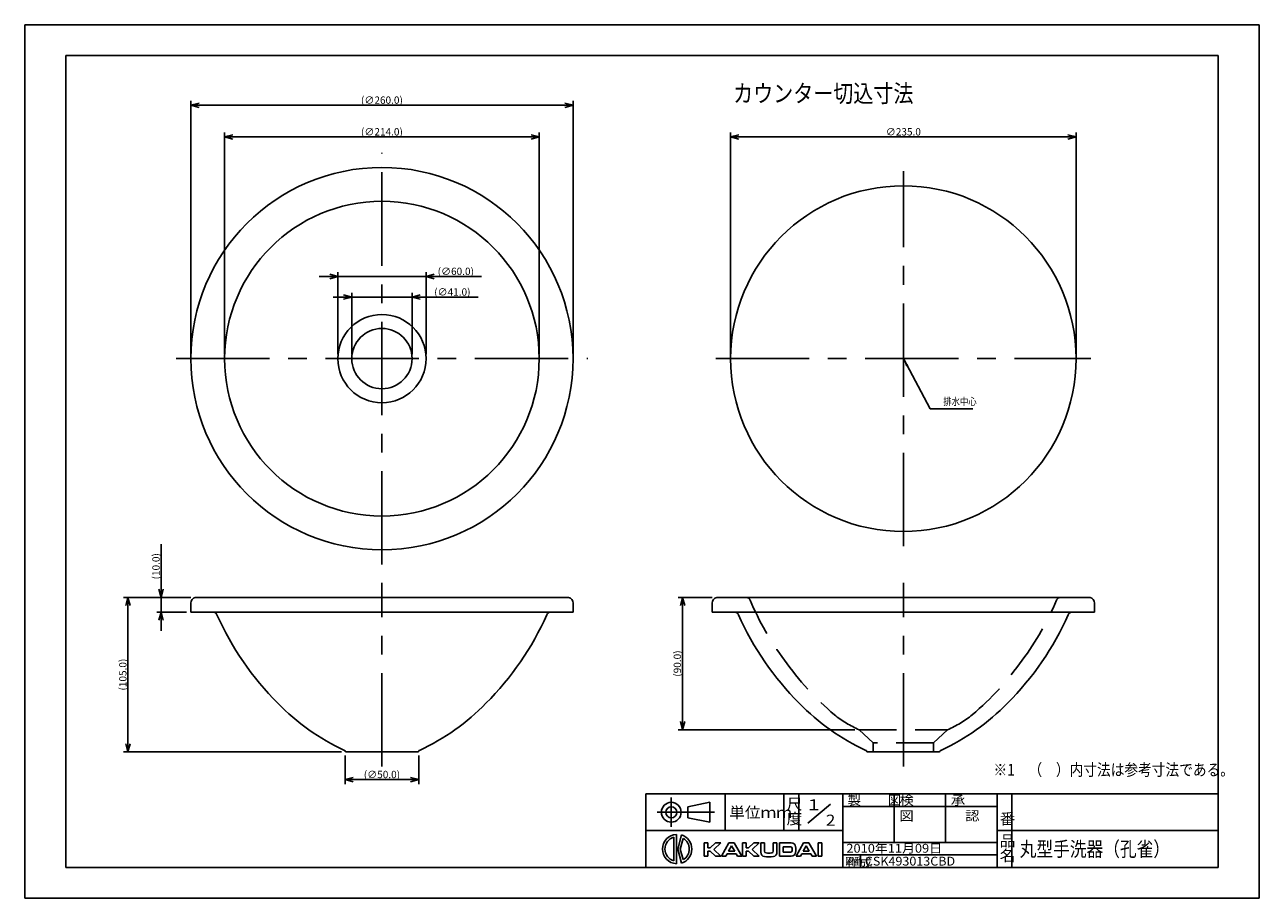
# Model space of a CAD drawing. Extents: x -210 to 210, y -148 to 148.
import ezdxf

# ---------------------------------------------------------------- set-up
doc = ezdxf.new("R2010")
doc.units = 0
doc.linetypes.add('CENTER', pattern=[50.8, 31.75, -6.35, 6.35, -6.35])
doc.linetypes.add('DASHED', pattern=[19.05, 12.7, -6.35])
doc.layers.get('0').update_dxf_attribs({"linetype": 'CONTINUOUS'})
doc.layers.get('DEFPOINTS').update_dxf_attribs({"linetype": 'CONTINUOUS'})
doc.layers.add('LY_1', color=254, linetype='CONTINUOUS')
doc.styles.add('MX_DIMTXSTY_2', font='txt.shx', dxfattribs={"width": 1.4, "bigfont": 'extfont.shx'})
doc.styles.add('MX_DIMTXSTY_3', font='txt.shx', dxfattribs={"width": 1.25, "bigfont": 'extfont.shx'})
doc.styles.add('MX_DIMTXSTY_4', font='txt.shx', dxfattribs={"width": 1.5, "bigfont": 'extfont.shx'})
doc.styles.add('MX_DIMTXSTY_5', font='txt.shx', dxfattribs={"width": 1.1, "bigfont": 'extfont.shx'})
doc.styles.add('MX_DIMTXSTY_6', font='txt.shx', dxfattribs={"width": 1.3, "bigfont": 'extfont.shx'})
doc.styles.add('MX_NOTE_STANDARD', font='txt.shx', dxfattribs={"bigfont": 'extfont.shx'})
doc.dimstyles.new('MX_DIMSTYLE_CLASS2', dxfattribs={"dimtxt": 2.5, "dimasz": 2.5, "dimexe": 1.5, "dimexo": 1.5, "dimgap": 0.5, "dimtad": 1, "dimlfac": 2, "dimtxsty": 'MX_NOTE_STANDARD', "dimblk1": 'OPEN30', "dimblk2": 'OPEN30', "dimsah": 1, "dimcen": 2.5, "dimazin": 3, "dimtfac": 1, "dimtmove": 0, "dimatfit": 3, "dimtzin": 0})
doc.dimstyles.new('MXDIMSTYLE', dxfattribs={"dimtxt": 2.5, "dimasz": 2.5, "dimexe": 1.5, "dimexo": 1.5, "dimgap": 0.5, "dimtad": 1, "dimtxsty": 'MX_NOTE_STANDARD', "dimblk1": 'OPEN30', "dimblk2": 'OPEN30', "dimsah": 1, "dimcen": 2.5, "dimazin": 3, "dimtfac": 1, "dimtmove": 0, "dimatfit": 3, "dimtzin": 0})

# ---------------------------------------------------------------- blocks, each defined once
blk = doc.blocks.new('$KAKUDAI-3')
at = {"color": 0, "linetype": 'CONTINUOUS'}
for p, q in [((-0.24, 4.994236), (-0.24, -4.994236)), ((0.18, 0), (1.461255, 4.781708)), ((-1.1, 3.99119), (-1.1, -3.99119)), ((1.461255, -4.781708), (0.18, 0)), ((1.070337, 0), (2.0362, 3.604648)), ((2.0362, -3.604648), (1.070337, 0))]:
    blk.add_line(p, q, dxfattribs=at)
for radius, start, end in [(5, 92.751257, 267.248746), (5, 286.992764, 73.007236), (4.14, 105.408581, 254.591422), (4.14, 299.461315, 60.538685)]:
    blk.add_arc((0, 0), radius, start, end, dxfattribs=at)
blk = doc.blocks.new('$KAKUDAI-2')
at = {"color": 0, "linetype": 'CONTINUOUS'}
for p, q in [((0, 4.437302), (0, 0.000015)), ((0.000366, 4.437302), (1.242905, 4.437302)), ((1.242874, 4.437302), (1.242874, 2.810211)), ((2.041729, 2.809854), (3.78704, 4.436829)), ((3.228285, 2.219162), (5.608237, 4.437769)), ((3.786705, 4.437302), (5.608849, 4.437302)), ((5.904288, 0.000176), (8.41872, 4.437407)), ((8.419144, 4.437302), (10.238426, 4.437302)), ((12.752607, -0.000183), (10.238149, 4.437112)), ((13.048416, 4.437317), (13.048416, 0.000015)), ((13.048546, 4.437316), (14.290932, 4.437301)), ((14.29081, 4.437302), (14.29081, 2.810196)), ((15.089013, 2.810919), (16.834306, 4.437876)), ((16.277186, 2.218402), (18.657143, 4.437007)), ((16.834892, 4.437302), (18.656952, 4.437302)), ((19.248566, 4.437302), (19.248566, 1.28949)), ((19.248573, 4.437302), (20.520576, 4.437302)), ((20.5205, 4.437302), (20.5205, 1.622192)), ((23.478714, 4.437302), (24.750725, 4.437302)), ((23.478989, 4.437309), (23.478989, 1.622185)), ((24.750397, 4.437317), (24.750397, 1.28949)), ((25.549355, 4.437317), (25.549355, 0.000015)), ((25.549408, 4.437302), (29.621742, 4.437302)), ((31.287743, 0.000262), (33.80215, 4.437459)), ((33.802635, 4.437317), (35.621895, 4.437317)), ((38.136126, 0.000097), (35.62175, 4.437263)), ((38.72789, 4.437317), (38.72789, 0.000015)), ((38.727936, 4.437317), (39.999947, 4.437317)), ((39.999893, 4.437317), (39.999893, 0.000015)), ((0.000366, 0), (1.242905, 0)), ((1.242905, 2.810196), (2.041748, 2.810196)), ((1.242905, 1.627098), (2.041748, 1.627098)), ((1.243866, 1.627106), (1.243866, 0)), ((2.041563, 1.627004), (3.786919, -0.000054)), ((3.228971, 2.218703), (5.608881, 0.000134)), ((3.786705, 0.000015), (5.608849, 0.000015)), ((5.904747, 0), (7.366676, 0)), ((7.366972, -0.000121), (7.786036, 0.739421)), ((7.785843, 0.739464), (10.871651, 0.739464)), ((8.288605, 1.627098), (10.368835, 1.627098)), ((8.289557, 1.626387), (9.329624, 3.46183)), ((10.368869, 1.627127), (9.328812, 3.462514)), ((11.290678, -0.000035), (10.871566, 0.739584)), ((11.290825, 0), (12.752815, 0)), ((13.0485, 0.000015), (14.290878, 0.000015)), ((14.290756, 2.810212), (15.089454, 2.810197)), ((14.29081, 1.627098), (14.29081, 0)), ((14.290886, 1.627098), (15.089615, 1.627098)), ((15.089823, 1.626855), (16.835171, -0.000145)), ((16.277017, 2.218516), (18.656834, 0.000049)), ((16.834892, 0.000015), (18.656952, 0.000015)), ((25.549408, 0.000015), (29.621742, 0.000015)), ((26.821381, 3.16539), (26.821381, 1.27224)), ((26.821388, 3.1651), (29.318481, 3.1651)), ((26.821388, 1.271919), (29.318481, 1.271919)), ((31.288223, 0), (32.750244, 0)), ((32.750442, -0.000219), (33.169532, 0.739348)), ((33.169319, 0.738998), (36.255188, 0.738998)), ((33.672051, 1.627072), (34.712108, 3.462442)), ((33.672188, 1.627083), (35.752327, 1.627083)), ((35.752436, 1.626965), (34.712341, 3.462418)), ((36.674036, 0.000002), (36.254984, 0.739515)), ((36.674271, 0.000015), (38.136307, 0.000015)), ((38.727936, 0.000015), (39.999947, 0.000015))]:
    blk.add_line(p, q, dxfattribs=at)
for centre, radius, start, end in [((29.621689, 2.958115), 1.479071, 10.671932, 89.999982), ((20.727631, 1.28949), 1.479071, 179.999964, 260.450713), ((21.112137, 1.622177), 0.591628, 179.999964, 263.000915), ((21.999603, 8.85083), 7.874568, 263.000966, 276.999015), ((22.88707, 1.622192), 0.591628, 276.999029, 0), ((23.271584, 1.28949), 1.479071, 279.549258, 0), ((29.318405, 2.573524), 0.591628, 5.59873, 89.999982), ((29.31842, 1.863708), 0.591628, 270.000025, 354.40127), ((29.621689, 1.479218), 1.479071, 270.000025, 349.328068), ((25.69725, 2.218666), 4.230142, 354.401273, 5.598727), ((25.69725, 2.218666), 5.472562, 349.328068, 10.671932), ((21.999603, 8.85083), 9.146571, 260.450737, 279.54923)]:
    blk.add_arc(centre, radius, start, end, dxfattribs=at)
blk = doc.blocks.new('_OPEN30')
at = {"color": 0, "linetype": 'ByBlock'}
for p, q in [((-1, 0.267949), (0, 0)), ((0, 0), (-1, -0.267949)), ((0, 0), (-1, 0))]:
    blk.add_line(p, q, dxfattribs=at)
blk = doc.blocks.new('*D3')
at = {"color": 143, "linetype": 'CONTINUOUS'}
for p, q in [((23.906389, -46.201275), (12.284398, -46.201275)), ((13.784398, -91.201275), (13.784398, -46.201275)), ((72.406389, -91.201275), (12.284398, -91.201275))]:
    blk.add_line(p, q, dxfattribs=at)
at = {"layer": 'DEFPOINTS', "color": 0, "linetype": 'CONTINUOUS'}
for p in [(13.784398, -46.201275), (25.406389, -46.201275), (73.906389, -91.201275)]:
    blk.add_point(p, dxfattribs=at)
at = {"color": 143, "linetype": 'CONTINUOUS', "xscale": 2.77, "yscale": 2.77, "zscale": 2.77}
for p, rotation in [((13.784398, -46.201275), 90), ((13.784398, -91.201275), 270)]:
    blk.add_blockref('_OPEN30', p, dxfattribs=dict(at, rotation=rotation))
at = {"color": 143, "linetype": 'CONTINUOUS', "insert": (12.034398, -68.701275), "char_height": 2.5, "attachment_point": 5, "rotation": 90, "style": 'MX_DIMTXSTY_2'}
blk.add_mtext('\\A1;(90.0)', dxfattribs=at)
blk = doc.blocks.new('*D4')
at = {"color": 143, "linetype": 'CONTINUOUS'}
for p, q in [((-100.972699, -99.951275), (-100.972699, -109.661399)), ((-75.972699, -99.951275), (-75.972699, -109.661399)), ((-75.972699, -108.161399), (-100.972699, -108.161399))]:
    blk.add_line(p, q, dxfattribs=at)
at = {"layer": 'DEFPOINTS', "color": 0, "linetype": 'CONTINUOUS'}
for p in [(-100.972699, -98.451275), (-75.972699, -98.451275), (-100.972699, -108.161399)]:
    blk.add_point(p, dxfattribs=at)
at = {"color": 143, "linetype": 'CONTINUOUS', "xscale": 2.77, "yscale": 2.77, "zscale": 2.77, "rotation": 180}
blk.add_blockref('_OPEN30', (-100.972699, -108.161399), dxfattribs=at)
at = {"color": 143, "linetype": 'CONTINUOUS', "xscale": 2.77, "yscale": 2.77, "zscale": 2.77}
blk.add_blockref('_OPEN30', (-75.972699, -108.161399), dxfattribs=at)
at = {"color": 143, "linetype": 'CONTINUOUS', "insert": (-88.472699, -106.411399), "char_height": 2.5, "attachment_point": 5, "style": 'MX_DIMTXSTY_3'}
blk.add_mtext('\\A1;(∅50.0)', dxfattribs=at)
blk = doc.blocks.new('*D5')
at = {"color": 143, "linetype": 'CONTINUOUS'}
for p, q in [((-141.972699, 36.467021), (-141.972699, 111.832622)), ((-141.972699, 110.332622), (-34.972699, 110.332622)), ((-34.972699, 36.467021), (-34.972699, 111.832622))]:
    blk.add_line(p, q, dxfattribs=at)
at = {"layer": 'DEFPOINTS', "color": 0, "linetype": 'CONTINUOUS'}
for p in [(-34.972699, 110.332622), (-141.972699, 34.967021), (-34.972699, 34.967021)]:
    blk.add_point(p, dxfattribs=at)
at = {"color": 143, "linetype": 'CONTINUOUS', "xscale": 2.77, "yscale": 2.77, "zscale": 2.77, "rotation": 180}
blk.add_blockref('_OPEN30', (-141.972699, 110.332622), dxfattribs=at)
at = {"color": 143, "linetype": 'CONTINUOUS', "xscale": 2.77, "yscale": 2.77, "zscale": 2.77}
blk.add_blockref('_OPEN30', (-34.972699, 110.332622), dxfattribs=at)
at = {"color": 143, "linetype": 'CONTINUOUS', "insert": (-88.472699, 112.082622), "char_height": 2.5, "attachment_point": 5, "style": 'MX_DIMTXSTY_3'}
blk.add_mtext('\\A1;(∅214.0)', dxfattribs=at)
blk = doc.blocks.new('*D6')
at = {"color": 143, "linetype": 'CONTINUOUS'}
for p, q in [((-153.472699, 36.46702), (-153.472699, 122.610354)), ((-23.472699, 36.46702), (-23.472699, 122.610354)), ((-153.472699, 121.110354), (-23.472699, 121.110354))]:
    blk.add_line(p, q, dxfattribs=at)
at = {"layer": 'DEFPOINTS', "color": 0, "linetype": 'CONTINUOUS'}
for p in [(-23.472699, 121.110354), (-153.472699, 34.96702), (-23.472699, 34.96702)]:
    blk.add_point(p, dxfattribs=at)
at = {"color": 143, "linetype": 'CONTINUOUS', "xscale": 2.77, "yscale": 2.77, "zscale": 2.77, "rotation": 180}
blk.add_blockref('_OPEN30', (-153.472699, 121.110354), dxfattribs=at)
at = {"color": 143, "linetype": 'CONTINUOUS', "xscale": 2.77, "yscale": 2.77, "zscale": 2.77}
blk.add_blockref('_OPEN30', (-23.472699, 121.110354), dxfattribs=at)
at = {"color": 143, "linetype": 'CONTINUOUS', "insert": (-88.472699, 122.860354), "char_height": 2.5, "attachment_point": 5, "style": 'MX_DIMTXSTY_3'}
blk.add_mtext('\\A1;(∅260.0)', dxfattribs=at)
blk = doc.blocks.new('*D7')
at = {"color": 143, "linetype": 'CONTINUOUS'}
for p, q in [((-153.4727, -46.201275), (-176.360189, -46.201275)), ((-174.860189, -98.701275), (-174.860189, -46.201275)), ((-102.2227, -98.701275), (-176.360189, -98.701275))]:
    blk.add_line(p, q, dxfattribs=at)
at = {"layer": 'DEFPOINTS', "color": 0, "linetype": 'CONTINUOUS'}
for p in [(-174.860189, -46.201275), (-151.9727, -46.201275), (-100.7227, -98.701275)]:
    blk.add_point(p, dxfattribs=at)
at = {"color": 143, "linetype": 'CONTINUOUS', "xscale": 2.77, "yscale": 2.77, "zscale": 2.77}
for p, rotation in [((-174.860189, -46.201275), 90), ((-174.860189, -98.701275), 270)]:
    blk.add_blockref('_OPEN30', p, dxfattribs=dict(at, rotation=rotation))
at = {"color": 143, "linetype": 'CONTINUOUS', "insert": (-176.610189, -72.451275), "char_height": 2.5, "attachment_point": 5, "rotation": 90, "style": 'MX_DIMTXSTY_2'}
blk.add_mtext('\\A1;(105.0)', dxfattribs=at)
blk = doc.blocks.new('*D8')
at = {"color": 143, "linetype": 'CONTINUOUS'}
for p, q in [((-163.594689, -46.201275), (-163.594689, -28.118452)), ((-163.594689, -46.201275), (-163.594689, -39.851275)), ((-153.472699, -46.201275), (-165.094689, -46.201275)), ((-163.594689, -51.201275), (-163.594689, -46.201275)), ((-154.972699, -51.201275), (-165.094689, -51.201275)), ((-163.594689, -51.201275), (-163.594689, -57.551275))]:
    blk.add_line(p, q, dxfattribs=at)
at = {"layer": 'DEFPOINTS', "color": 0, "linetype": 'CONTINUOUS'}
for p in [(-163.594689, -46.201275), (-151.972699, -46.201275), (-153.472699, -51.201275)]:
    blk.add_point(p, dxfattribs=at)
at = {"color": 143, "linetype": 'CONTINUOUS', "xscale": 2.77, "yscale": 2.77, "zscale": 2.77}
for p, rotation in [((-163.594689, -46.201275), 270), ((-163.594689, -51.201275), 90)]:
    blk.add_blockref('_OPEN30', p, dxfattribs=dict(at, rotation=rotation))
at = {"color": 143, "linetype": 'CONTINUOUS', "insert": (-165.344689, -35.618452), "char_height": 2.5, "attachment_point": 5, "rotation": 90, "style": 'MX_DIMTXSTY_4'}
blk.add_mtext('\\A1;(10.0)', dxfattribs=at)
blk = doc.blocks.new('*D9')
at = {"color": 143, "linetype": 'CONTINUOUS'}
for p, q in [((30.156389, 36.467021), (30.156389, 111.832622)), ((30.156389, 110.332622), (147.656389, 110.332622)), ((147.656389, 36.467021), (147.656389, 111.832622))]:
    blk.add_line(p, q, dxfattribs=at)
at = {"layer": 'DEFPOINTS', "color": 0, "linetype": 'CONTINUOUS'}
for p in [(147.656389, 110.332622), (30.156389, 34.967021), (147.656389, 34.967021)]:
    blk.add_point(p, dxfattribs=at)
at = {"color": 143, "linetype": 'CONTINUOUS', "xscale": 2.77, "yscale": 2.77, "zscale": 2.77, "rotation": 180}
blk.add_blockref('_OPEN30', (30.156389, 110.332622), dxfattribs=at)
at = {"color": 143, "linetype": 'CONTINUOUS', "xscale": 2.77, "yscale": 2.77, "zscale": 2.77}
blk.add_blockref('_OPEN30', (147.656389, 110.332622), dxfattribs=at)
at = {"color": 143, "linetype": 'CONTINUOUS', "insert": (88.906389, 112.082622), "char_height": 2.5, "attachment_point": 5, "style": 'MX_DIMTXSTY_5'}
blk.add_mtext('\\A1;∅235.0', dxfattribs=at)
blk = doc.blocks.new('*D10')
at = {"color": 143, "linetype": 'CONTINUOUS'}
for p, q in [((-98.722699, 55.884552), (-105.072699, 55.884552)), ((-98.722699, 36.467017), (-98.722699, 57.384552)), ((-98.722699, 55.884552), (-78.222699, 55.884552)), ((-78.222699, 36.467017), (-78.222699, 57.384552)), ((-78.222699, 55.884552), (-55.763108, 55.884552)), ((-78.222699, 55.884552), (-71.872699, 55.884552))]:
    blk.add_line(p, q, dxfattribs=at)
at = {"layer": 'DEFPOINTS', "color": 0, "linetype": 'CONTINUOUS'}
for p in [(-78.222699, 55.884552), (-98.722699, 34.967017), (-78.222699, 34.967017)]:
    blk.add_point(p, dxfattribs=at)
at = {"color": 143, "linetype": 'CONTINUOUS', "xscale": 2.77, "yscale": 2.77, "zscale": 2.77}
blk.add_blockref('_OPEN30', (-98.722699, 55.884552), dxfattribs=at)
at = {"color": 143, "linetype": 'CONTINUOUS', "xscale": 2.77, "yscale": 2.77, "zscale": 2.77, "rotation": 180}
blk.add_blockref('_OPEN30', (-78.222699, 55.884552), dxfattribs=at)
at = {"color": 143, "linetype": 'CONTINUOUS', "insert": (-64.513108, 57.634552), "char_height": 2.5, "attachment_point": 5, "style": 'MX_DIMTXSTY_6'}
blk.add_mtext('\\A1;(∅41.0)', dxfattribs=at)
blk = doc.blocks.new('*D11')
at = {"color": 143, "linetype": 'CONTINUOUS'}
for p, q in [((-103.472699, 36.467017), (-103.472699, 64.395743)), ((-73.472699, 36.467017), (-73.472699, 64.395743)), ((-103.472699, 62.895743), (-109.822699, 62.895743)), ((-103.472699, 62.895743), (-73.472699, 62.895743)), ((-73.472699, 62.895743), (-54.594575, 62.895743)), ((-73.472699, 62.895743), (-67.122699, 62.895743))]:
    blk.add_line(p, q, dxfattribs=at)
at = {"layer": 'DEFPOINTS', "color": 0, "linetype": 'CONTINUOUS'}
for p in [(-73.472699, 62.895743), (-103.472699, 34.967017), (-73.472699, 34.967017)]:
    blk.add_point(p, dxfattribs=at)
at = {"color": 143, "linetype": 'CONTINUOUS', "xscale": 2.77, "yscale": 2.77, "zscale": 2.77}
blk.add_blockref('_OPEN30', (-103.472699, 62.895743), dxfattribs=at)
at = {"color": 143, "linetype": 'CONTINUOUS', "xscale": 2.77, "yscale": 2.77, "zscale": 2.77, "rotation": 180}
blk.add_blockref('_OPEN30', (-73.472699, 62.895743), dxfattribs=at)
at = {"color": 143, "linetype": 'CONTINUOUS', "insert": (-63.344575, 64.645743), "char_height": 2.5, "attachment_point": 5, "style": 'MX_DIMTXSTY_3'}
blk.add_mtext('\\A1;(∅60.0)', dxfattribs=at)

msp = doc.modelspace()

# ---------------------------------------------------------------- linework, layer by layer
at = {"layer": 'LY_1', "color": 130, "linetype": 'CONTINUOUS'}
for p, q in [((-210, 148.5), (210, 148.5)), ((-210, -148.5), (-210, 148.5)), ((210, -148.5), (210, 148.5)), ((1.300003, -113), (196, -113)), ((1.300003, -113), (1.300003, -138)), ((28.300003, -113), (28.300003, -125.5)), ((48.300003, -113), (48.300003, -125.5)), ((53.300003, -113), (53.300003, -125.5)), ((68.300003, -113), (68.300003, -138)), ((85.800003, -113), (85.800003, -129.5)), ((103.300003, -113), (103.300003, -129.5)), ((120.800003, -113), (120.800003, -138)), ((125.800003, -113), (125.800003, -138)), ((15.584476, -117.375024), (23.084476, -115.875024)), ((15.584488, -117.375), (15.584488, -121.124985)), ((23.084488, -115.875), (23.084488, -122.624985)), ((64.082363, -116.514698), (56.379039, -122.934135)), ((68.300003, -117.25), (120.800003, -117.25)), ((15.584493, -121.125019), (23.084493, -122.625019)), ((1.300003, -125.5), (68.300003, -125.5)), ((120.800003, -125.5), (196, -125.5)), ((68.300003, -129.5), (120.800003, -129.5)), ((68.300003, -133.75), (120.800003, -133.75)), ((74.300003, -133.75), (74.300003, -138)), ((-210, -148.5), (210, -148.5))]:
    msp.add_line(p, q, dxfattribs=at)
at = {"layer": 'LY_1', "color": 120, "linetype": 'CONTINUOUS'}
for p, q in [((-196, 138), (196, 138)), ((-196, -138), (-196, 138)), ((196, -138), (196, 138)), ((-196, -138), (196, -138))]:
    msp.add_line(p, q, dxfattribs=at)
at = {"layer": 'LY_1', "color": 110, "linetype": 'CENTER'}
for p, q in [((-88.472699, -35.032982), (-88.472699, 104.967018)), ((88.906389, -28.782982), (88.906389, 98.717018)), ((-158.472699, 34.967018), (-18.472699, 34.967018)), ((25.156389, 34.967018), (152.656389, 34.967018)), ((-88.472699, -103.701275), (-88.472699, -41.201275)), ((88.906389, -103.701275), (88.906389, -41.201275))]:
    msp.add_line(p, q, dxfattribs=at)
at = {"layer": 'LY_1', "color": 3, "linetype": 'CONTINUOUS'}
for p, q in [((-153.472699, -48.201275), (-153.472699, -51.201275)), ((-151.972699, -46.201275), (-24.972699, -46.201275)), ((-23.472699, -48.201275), (-23.472699, -51.201275)), ((23.906389, -48.201275), (23.906389, -51.201275)), ((25.406389, -46.201275), (152.406389, -46.201275)), ((153.906389, -48.201275), (153.906389, -51.201275)), ((-153.472699, -51.201275), (-23.472699, -51.201275)), ((23.906389, -51.201275), (153.906389, -51.201275)), ((-100.722699, -98.701275), (-76.222699, -98.701275)), ((88.906389, -98.701275), (76.656389, -98.701275)), ((88.906389, -98.701275), (101.156389, -98.701275))]:
    msp.add_line(p, q, dxfattribs=at)
at = {"layer": 'LY_1', "color": 203, "linetype": 'DASHED'}
for p, q in [((73.906389, -91.201275), (78.656389, -95.701275)), ((73.906389, -91.201275), (103.906389, -91.201275)), ((99.156389, -95.701275), (103.906389, -91.201275)), ((99.156389, -95.701275), (78.656389, -95.701275)), ((78.656389, -95.701275), (78.656389, -98.701275)), ((99.156389, -95.701275), (99.156389, -98.701275))]:
    msp.add_line(p, q, dxfattribs=at)
at = {"layer": 'LY_1', "color": 140, "linetype": 'CENTER'}
for p, q in [((9.959488, -114.176636), (9.959488, -124.253326)), ((5.19104, -119.25), (24.624664, -119.25))]:
    msp.add_line(p, q, dxfattribs=at)
at = {"layer": 'LY_1', "color": 3, "linetype": 'CONTINUOUS'}
for centre, radius in [((-88.472699, 34.967018), 65), ((88.906389, 34.967018), 58.75), ((-88.472699, 34.967018), 53.5), ((-88.472699, 34.967018), 15), ((-88.472699, 34.967018), 10.25)]:
    msp.add_circle(centre, radius, dxfattribs=at)
at = {"layer": 'LY_1', "color": 130, "linetype": 'CONTINUOUS'}
for radius in [3.375, 1.875]:
    msp.add_circle((9.959488, -119.25), radius, dxfattribs=at)
at = {"layer": 'LY_1', "color": 3, "linetype": 'CONTINUOUS'}
for centre, radius, start, end in [((-151.389365, -48.201275), 2.083333, 106.260205, 180), ((-25.556032, -48.201275), 2.083333, 0, 73.739795), ((25.989722, -48.201275), 2.083333, 106.260205, 180), ((151.823055, -48.201275), 2.083333, 0, 73.739795), ((-145.951579, -52.701275), 1.5, 24.021419, 90), ((-53.242155, -11.382844), 100, 204.021419, 225.067986), ((-123.703242, -11.382844), 100, 314.932014, 335.978581), ((-30.993818, -52.701275), 1.5, 90, 155.978581), ((31.427508, -52.701275), 1.5, 24.021419, 90), ((124.136932, -11.382844), 100, 204.021419, 225.067986), ((53.675845, -11.382844), 100, 314.932014, 335.978581), ((146.385269, -52.701275), 1.5, 90, 155.978581), ((-69.972699, -30.021824), 75, 224.059688, 245.375682), ((-106.972699, -30.021824), 75, 294.624318, 315.940312), ((107.406389, -30.021824), 75, 224.059688, 245.375682), ((70.406389, -30.021824), 75, 294.624318, 315.940312), ((-101.222699, -98.451275), 0.25, 0, 90), ((-100.722699, -98.451275), 0.25, 180, 270), ((-76.222699, -98.451275), 0.25, 270, 0), ((-75.722699, -98.451275), 0.25, 90, 180), ((76.156389, -98.451275), 0.25, 0, 90), ((76.656389, -98.451275), 0.25, 180, 270), ((101.156389, -98.451275), 0.25, 270, 0), ((101.656389, -98.451275), 0.25, 90, 180)]:
    msp.add_arc(centre, radius, start, end, dxfattribs=at)
at = {"layer": 'LY_1', "color": 203, "linetype": 'DASHED'}
for centre, radius, start, end in [((35.406389, -47.701275), 1.5, 22.977835, 90), ((128.852966, -8.078212), 100, 202.977835, 216.475375), ((48.959811, -8.078212), 100, 323.524625, 337.022165), ((142.406389, -47.701275), 1.5, 90, 157.022165), ((130.111194, -9.818939), 100, 215.244723, 229.724035), ((47.701583, -9.818939), 100, 310.275965, 324.755277), ((88.875479, -56.818483), 37.5, 231.369146, 246.47334), ((88.937298, -56.818483), 37.5, 293.52666, 308.630854)]:
    msp.add_arc(centre, radius, start, end, dxfattribs=at)

# ---------------------------------------------------------------- block references
at = {"layer": 'LY_1', "color": 143, "linetype": 'ByBlock'}
for name, p in [('$KAKUDAI-3', (11.959488, -131.75)), ('$KAKUDAI-2', (21.170097, -134.130508))]:
    msp.add_blockref(name, p, dxfattribs=at)

# ---------------------------------------------------------------- texts
at = {"layer": 'LY_1', "color": 143, "linetype": 'CONTINUOUS'}
for s, insert, char_height, attachment_point in [('\\W0.833;\\A1;カウンター切込寸法', (30.989722, 128.148892), 6, 1), ('\\W0.833;\\A1;排水中心', (102.490136, 20.410285), 2.5, 4), ('\\W0.854;\\A1;※1\u3000（\u3000）内寸法は参考寸法である。', (119.56962, -106.8), 4, 7), ('\\W1.069;\\A1;2010年11月09日 作成', (69.515583, -130), 3, 1), ('\\W0.833;\\A1;丸型手洗器（孔雀）', (128.494447, -131.75), 5, 4), ('\\W0.833;\\A1;図番', (69.147225, -135.875), 2.5, 4), ('\\W1.043;\\A1;CSK493013CBD', (75.821742, -134.375), 3, 1)]:
    msp.add_mtext(s, dxfattribs=dict(at, insert=insert, char_height=char_height, attachment_point=attachment_point))
at = {"layer": 'LY_1', "color": 140, "linetype": 'CONTINUOUS', "attachment_point": 1}
for s, insert, char_height in [('\\T0.958;\\W1.043;\\A1;製\u3000\u3000図', (69.921795, -113.523474), 3.2), ('\\T1.025;\\W1.115;\\A1;検\u3000 図', (87.573521, -113.523474), 3.2), ('\\T1.025;\\W1.115;\\A1;承 \u3000認', (105.073521, -113.523474), 3.2), ('\\T0.958;\\W1.043;\\A1;単位ｍｍ', (29.673885, -117.451172), 3.75), ('\\T0.958;\\W1.043;\\A1;尺', (49.18951, -114.59462), 3.75), ('\\T0.958;\\W1.043;\\A1;度', (49.18951, -119.59462), 3.75), ('\\T0.958;\\W1.043;\\A1;番', (121.68951, -119.59462), 3.75), ('\\T0.958;\\W1.043;\\A1;品', (121.68951, -127.09462), 3.75), ('\\T0.958;\\W1.043;\\A1;名', (121.68951, -132.09462), 3.75)]:
    msp.add_mtext(s, dxfattribs=dict(at, insert=insert, char_height=char_height))
at = {"layer": 'LY_1', "color": 110, "linetype": 'CONTINUOUS', "char_height": 3.75, "attachment_point": 1}
for s, insert in [('\\T1.286;\\W1.400;\\A1;1', (56.437264, -114.832664)), ('\\T1.050;\\W1.143;\\A1;2', (62.536697, -120.069679))]:
    msp.add_mtext(s, dxfattribs=dict(at, insert=insert))

# ---------------------------------------------------------------- dimensions: what is measured, and where the dimension line sits
at = {"layer": 'LY_1', "color": 143, "linetype": 'CONTINUOUS'}
for base, p1, p2, text, override, picture, middle in [((-23.472699, 121.110354), (-153.472699, 34.96702), (-23.472699, 34.96702), '\\A1;(∅<>)', {"dimasz": 2.77, "dimdec": 1, "dimzin": 0, "dimtxsty": 'MX_DIMTXSTY_3'}, '*D6', (-88.472699, 121.110354)), ((-34.972699, 110.332622), (-141.972699, 34.967021), (-34.972699, 34.967021), '\\A1;(∅<>)', {"dimasz": 2.77, "dimdec": 1, "dimzin": 0, "dimtxsty": 'MX_DIMTXSTY_3'}, '*D5', (-88.472699, 110.332622)), ((147.656389, 110.332622), (30.156389, 34.967021), (147.656389, 34.967021), '\\A1;∅<>', {"dimasz": 2.77, "dimdec": 1, "dimzin": 0, "dimtxsty": 'MX_DIMTXSTY_5'}, '*D9', (88.906389, 110.332622)), ((-73.472699, 62.895743), (-103.472699, 34.967017), (-73.472699, 34.967017), '\\A1;(∅<>)', {"dimasz": 2.77, "dimdec": 1, "dimzin": 0, "dimtxsty": 'MX_DIMTXSTY_3'}, '*D11', (-63.344575, 62.895743)), ((-78.222699, 55.884552), (-98.722699, 34.967017), (-78.222699, 34.967017), '\\A1;(∅<>)', {"dimasz": 2.77, "dimdec": 1, "dimzin": 0, "dimtxsty": 'MX_DIMTXSTY_6'}, '*D10', (-64.513108, 55.884552)), ((-100.972699, -108.161399), (-75.972699, -98.451275), (-100.972699, -98.451275), '\\A1;(∅<>)', {"dimasz": 2.77, "dimdec": 1, "dimzin": 0, "dimtxsty": 'MX_DIMTXSTY_3'}, '*D4', (-88.472699, -108.161399))]:
    dim = msp.add_linear_dim(base=base, p1=p1, p2=p2, text=text, dimstyle='MX_DIMSTYLE_CLASS2', override=override, dxfattribs=at)
    dim.commit()
    dim.dimension.update_dxf_attribs({"geometry": picture, "text_midpoint": middle, "dimtype": 128})
for base, p1, p2, override, picture, middle in [((-163.594689, -46.201275), (-153.472699, -51.201275), (-151.972699, -46.201275), {"dimasz": 2.77, "dimdec": 1, "dimzin": 0, "dimtxsty": 'MX_DIMTXSTY_4'}, '*D8', (-163.594689, -35.618452)), ((-174.860189, -46.201275), (-100.7227, -98.701275), (-151.9727, -46.201275), {"dimasz": 2.77, "dimdec": 1, "dimzin": 0, "dimtxsty": 'MX_DIMTXSTY_2'}, '*D7', (-174.860189, -72.451275)), ((13.784398, -46.201275), (73.906389, -91.201275), (25.406389, -46.201275), {"dimasz": 2.77, "dimdec": 1, "dimzin": 0, "dimtxsty": 'MX_DIMTXSTY_2'}, '*D3', (13.784398, -68.701275))]:
    dim = msp.add_linear_dim(base=base, p1=p1, p2=p2, angle=90, text='\\A1;(<>)', dimstyle='MX_DIMSTYLE_CLASS2', override=override, dxfattribs=at)
    dim.commit()
    dim.dimension.update_dxf_attribs({"geometry": picture, "text_midpoint": middle, "dimtype": 128})

# ---------------------------------------------------------------- leaders
msp.add_leader([(88.906389, 34.967018), (98.077875, 17.910285), (112.490136, 17.910285)], dimstyle='MXDIMSTYLE', override={"dimasz": 2.77}, dxfattribs=at)

doc.saveas('drawing.dxf')
